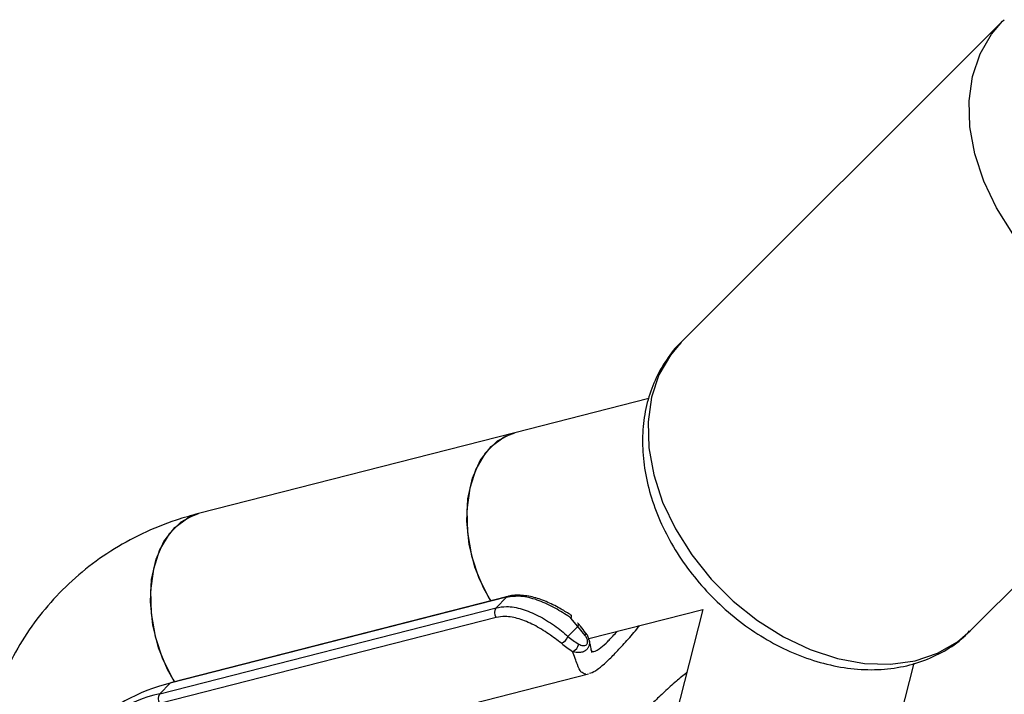
# Model space of a CAD drawing. Units: millimetres. Extents: x -2456 to 2777, y 4258 to 9490.
# Drawn here: x -1060 to -987, y 5701 to 5751 of the extents above; entities that cross this region are included whole.
import ezdxf

# ---------------------------------------------------------------- set-up
doc = ezdxf.new("R2010")
doc.units = ezdxf.units.MM

msp = doc.modelspace()

# ---------------------------------------------------------------- linework, layer by layer
at = {"color": 7, "linetype": 'Continuous', "lineweight": 25}
for p, q in [((-987.421, 5750.691), (-1010.998, 5727.113)), ((-987.421, 5750.691), (-1010.998, 5727.113)), ((-987.421, 5750.691), (-1010.998, 5727.113)), ((-987.421, 5750.691), (-1010.998, 5727.113)), ((-987.421, 5750.691), (-987.305, 5750.804)), ((-989.785, 5705.9), (-966.208, 5729.478)), ((-989.785, 5705.9), (-966.208, 5729.478)), ((-989.785, 5705.9), (-966.208, 5729.478)), ((-989.785, 5705.9), (-966.208, 5729.478)), ((-1013.388, 5722.978), (-1023.213, 5720.465)), ((-1013.388, 5722.978), (-1023.213, 5720.465)), ((-1013.388, 5722.978), (-1023.213, 5720.465)), ((-1013.388, 5722.978), (-1023.213, 5720.465)), ((-1023.213, 5720.465), (-1046.433, 5714.527)), ((-1023.213, 5720.465), (-1046.433, 5714.527)), ((-1023.213, 5720.465), (-1046.433, 5714.527)), ((-1023.213, 5720.465), (-1046.433, 5714.527)), ((-1023.83, 5708.37), (-1048.516, 5702.056)), ((-1023.721, 5708.434), (-1048.407, 5702.12)), ((-1023.721, 5708.434), (-1048.407, 5702.12)), ((-1023.721, 5708.434), (-1048.407, 5702.12)), ((-1023.721, 5708.434), (-1048.407, 5702.12)), ((-1024.598, 5707.602), (-1023.83, 5708.37)), ((-1049.284, 5701.289), (-1024.598, 5707.602)), ((-1024.594, 5706.886), (-1049.28, 5700.573)), ((-1018.589, 5706.226), (-1019.099, 5706.85)), ((-1018.589, 5706.226), (-1019.099, 5706.85)), ((-1018.589, 5706.226), (-1019.099, 5706.85)), ((-1018.589, 5706.226), (-1019.099, 5706.85)), ((-1017.793, 5705.336), (-1009.421, 5707.478)), ((-1017.793, 5705.336), (-1009.421, 5707.478)), ((-1017.793, 5705.336), (-1009.421, 5707.478)), ((-1017.793, 5705.336), (-1009.421, 5707.478)), ((-1009.421, 5707.478), (-1011.561, 5699.11)), ((-1009.421, 5707.478), (-1011.561, 5699.11)), ((-1009.421, 5707.478), (-1011.561, 5699.11)), ((-1009.421, 5707.478), (-1011.561, 5699.11)), ((-1018.589, 5706.226), (-1019.316, 5705.5)), ((-1018.057, 5705.554), (-1018.589, 5706.226)), ((-1018.057, 5705.554), (-1018.589, 5706.226)), ((-1018.057, 5705.554), (-1018.589, 5706.226)), ((-1018.057, 5705.554), (-1018.589, 5706.226)), ((-996.434, 5693.685), (-993.917, 5703.526)), ((-996.434, 5693.685), (-993.917, 5703.526)), ((-996.434, 5693.685), (-993.917, 5703.526)), ((-996.434, 5693.685), (-993.917, 5703.526)), ((-1041.851, 5696.602), (-1017.81, 5702.751)), ((-1041.851, 5696.602), (-1017.81, 5702.751)), ((-1041.851, 5696.602), (-1017.81, 5702.751)), ((-1041.851, 5696.602), (-1017.81, 5702.751)), ((-1048.516, 5702.056), (-1049.284, 5701.289))]:
    msp.add_line(p, q, dxfattribs=at)
at = {"color": 8, "linetype": 'Continuous', "lineweight": 25, "flags": 128}
for points in [[(-966.155, 5729.531), (-967.153, 5728.673), (-968.608, 5727.835), (-970.257, 5727.285), (-972.059, 5727.034), (-973.972, 5727.09), (-975.952, 5727.45), (-977.952, 5728.106), (-979.926, 5729.043), (-981.827, 5730.239), (-983.61, 5731.665), (-985.233, 5733.289), (-986.66, 5735.072), (-987.856, 5736.973), (-988.793, 5738.946), (-989.449, 5740.946), (-989.809, 5742.927), (-989.864, 5744.84), (-989.614, 5746.642), (-989.063, 5748.29), (-988.226, 5749.746), (-987.421, 5750.691)], [(-966.155, 5729.531), (-967.153, 5728.673), (-968.608, 5727.835), (-970.257, 5727.285), (-972.059, 5727.034), (-973.972, 5727.09), (-975.952, 5727.45), (-977.952, 5728.106), (-979.926, 5729.043), (-981.827, 5730.239), (-983.61, 5731.665), (-985.233, 5733.289), (-986.66, 5735.072), (-987.856, 5736.973), (-988.793, 5738.946), (-989.449, 5740.946), (-989.809, 5742.927), (-989.864, 5744.84), (-989.614, 5746.642), (-989.063, 5748.29), (-988.226, 5749.746), (-987.421, 5750.691)], [(-966.155, 5729.531), (-967.153, 5728.673), (-968.608, 5727.835), (-970.257, 5727.285), (-972.059, 5727.034), (-973.972, 5727.09), (-975.952, 5727.45), (-977.952, 5728.106), (-979.926, 5729.043), (-981.827, 5730.239), (-983.61, 5731.665), (-985.233, 5733.289), (-986.66, 5735.072), (-987.856, 5736.973), (-988.793, 5738.946), (-989.449, 5740.946), (-989.809, 5742.927), (-989.864, 5744.84), (-989.614, 5746.642), (-989.063, 5748.29), (-988.226, 5749.746), (-987.421, 5750.691)], [(-966.155, 5729.531), (-967.153, 5728.673), (-968.608, 5727.835), (-970.257, 5727.285), (-972.059, 5727.034), (-973.972, 5727.09), (-975.952, 5727.45), (-977.952, 5728.106), (-979.926, 5729.043), (-981.827, 5730.239), (-983.61, 5731.665), (-985.233, 5733.289), (-986.66, 5735.072), (-987.856, 5736.973), (-988.793, 5738.946), (-989.449, 5740.946), (-989.809, 5742.927), (-989.864, 5744.84), (-989.614, 5746.642), (-989.063, 5748.29), (-988.226, 5749.746), (-987.421, 5750.691)], [(-1010.998, 5727.113), (-1011.803, 5726.169), (-1012.641, 5724.713), (-1013.191, 5723.064), (-1013.442, 5721.262), (-1013.386, 5719.349), (-1013.026, 5717.369), (-1012.37, 5715.369), (-1011.433, 5713.395), (-1010.237, 5711.495), (-1008.811, 5709.711), (-1007.187, 5708.088), (-1005.404, 5706.661), (-1003.503, 5705.465), (-1001.53, 5704.528), (-999.53, 5703.872), (-997.55, 5703.512), (-995.636, 5703.457), (-993.834, 5703.707), (-992.186, 5704.258), (-990.73, 5705.095), (-989.785, 5705.9)], [(-1010.998, 5727.113), (-1011.803, 5726.169), (-1012.641, 5724.713), (-1013.191, 5723.064), (-1013.442, 5721.262), (-1013.386, 5719.349), (-1013.026, 5717.369), (-1012.37, 5715.369), (-1011.433, 5713.395), (-1010.237, 5711.495), (-1008.811, 5709.711), (-1007.187, 5708.088), (-1005.404, 5706.661), (-1003.503, 5705.465), (-1001.53, 5704.528), (-999.53, 5703.872), (-997.55, 5703.512), (-995.636, 5703.457), (-993.834, 5703.707), (-992.186, 5704.258), (-990.73, 5705.095), (-989.785, 5705.9)], [(-1010.998, 5727.113), (-1011.803, 5726.169), (-1012.641, 5724.713), (-1013.191, 5723.064), (-1013.442, 5721.262), (-1013.386, 5719.349), (-1013.026, 5717.369), (-1012.37, 5715.369), (-1011.433, 5713.395), (-1010.237, 5711.495), (-1008.811, 5709.711), (-1007.187, 5708.088), (-1005.404, 5706.661), (-1003.503, 5705.465), (-1001.53, 5704.528), (-999.53, 5703.872), (-997.55, 5703.512), (-995.636, 5703.457), (-993.834, 5703.707), (-992.186, 5704.258), (-990.73, 5705.095), (-989.785, 5705.9)], [(-1010.998, 5727.113), (-1011.803, 5726.169), (-1012.641, 5724.713), (-1013.191, 5723.064), (-1013.442, 5721.262), (-1013.386, 5719.349), (-1013.026, 5717.369), (-1012.37, 5715.369), (-1011.433, 5713.395), (-1010.237, 5711.495), (-1008.811, 5709.711), (-1007.187, 5708.088), (-1005.404, 5706.661), (-1003.503, 5705.465), (-1001.53, 5704.528), (-999.53, 5703.872), (-997.55, 5703.512), (-995.636, 5703.457), (-993.834, 5703.707), (-992.186, 5704.258), (-990.73, 5705.095), (-989.785, 5705.9)]]:
    msp.add_lwpolyline(points, dxfattribs=at)
at = {"color": 7, "linetype": 'Continuous', "lineweight": 25, "flags": 128}
for points in [[(-1023.213, 5720.465), (-1023.471, 5720.389), (-1024.504, 5719.842), (-1025.384, 5718.962), (-1026.07, 5717.79), (-1026.529, 5716.381), (-1026.741, 5714.8), (-1026.695, 5713.122), (-1026.394, 5711.424), (-1025.851, 5709.787), (-1025.092, 5708.287), (-1024.983, 5708.111)], [(-1023.213, 5720.465), (-1023.471, 5720.389), (-1024.504, 5719.842), (-1025.384, 5718.962), (-1026.07, 5717.79), (-1026.529, 5716.381), (-1026.741, 5714.8), (-1026.695, 5713.122), (-1026.394, 5711.424), (-1025.851, 5709.787), (-1025.092, 5708.287), (-1024.983, 5708.111)], [(-1023.213, 5720.465), (-1023.471, 5720.389), (-1024.504, 5719.842), (-1025.384, 5718.962), (-1026.07, 5717.79), (-1026.529, 5716.381), (-1026.741, 5714.8), (-1026.695, 5713.122), (-1026.394, 5711.424), (-1025.851, 5709.787), (-1025.092, 5708.287), (-1024.983, 5708.111)], [(-1023.213, 5720.465), (-1023.471, 5720.389), (-1024.504, 5719.842), (-1025.384, 5718.962), (-1026.07, 5717.79), (-1026.529, 5716.381), (-1026.741, 5714.8), (-1026.695, 5713.122), (-1026.394, 5711.424), (-1025.851, 5709.787), (-1025.092, 5708.287), (-1024.983, 5708.111)], [(-1024.966, 5719.441), (-1024.004, 5720.159), (-1023.213, 5720.465)], [(-1024.966, 5719.441), (-1024.004, 5720.159), (-1023.213, 5720.465)], [(-1024.966, 5719.441), (-1024.004, 5720.159), (-1023.213, 5720.465)], [(-1024.966, 5719.441), (-1024.004, 5720.159), (-1023.213, 5720.465)], [(-1024.983, 5708.111), (-1025.497, 5709.015), (-1026.151, 5710.593), (-1026.576, 5712.27), (-1026.75, 5713.968), (-1026.667, 5715.607), (-1026.329, 5717.111), (-1025.753, 5718.409), (-1024.966, 5719.441)], [(-1024.983, 5708.111), (-1025.497, 5709.015), (-1026.151, 5710.593), (-1026.576, 5712.27), (-1026.75, 5713.968), (-1026.667, 5715.607), (-1026.329, 5717.111), (-1025.753, 5718.409), (-1024.966, 5719.441)], [(-1024.983, 5708.111), (-1025.497, 5709.015), (-1026.151, 5710.593), (-1026.576, 5712.27), (-1026.75, 5713.968), (-1026.667, 5715.607), (-1026.329, 5717.111), (-1025.753, 5718.409), (-1024.966, 5719.441)], [(-1024.983, 5708.111), (-1025.497, 5709.015), (-1026.151, 5710.593), (-1026.576, 5712.27), (-1026.75, 5713.968), (-1026.667, 5715.607), (-1026.329, 5717.111), (-1025.753, 5718.409), (-1024.966, 5719.441)], [(-1046.435, 5714.526), (-1046.69, 5714.45), (-1047.723, 5713.903), (-1048.603, 5713.023), (-1049.289, 5711.851), (-1049.749, 5710.442), (-1049.96, 5708.861), (-1049.914, 5707.183), (-1049.613, 5705.486), (-1049.07, 5703.849), (-1048.311, 5702.349), (-1048.202, 5702.173)], [(-1046.435, 5714.526), (-1046.69, 5714.45), (-1047.723, 5713.903), (-1048.603, 5713.023), (-1049.289, 5711.851), (-1049.749, 5710.442), (-1049.96, 5708.861), (-1049.914, 5707.183), (-1049.613, 5705.486), (-1049.07, 5703.849), (-1048.311, 5702.349), (-1048.202, 5702.173)], [(-1046.435, 5714.526), (-1046.69, 5714.45), (-1047.723, 5713.903), (-1048.603, 5713.023), (-1049.289, 5711.851), (-1049.749, 5710.442), (-1049.96, 5708.861), (-1049.914, 5707.183), (-1049.613, 5705.486), (-1049.07, 5703.849), (-1048.311, 5702.349), (-1048.202, 5702.173)], [(-1046.435, 5714.526), (-1046.69, 5714.45), (-1047.723, 5713.903), (-1048.603, 5713.023), (-1049.289, 5711.851), (-1049.749, 5710.442), (-1049.96, 5708.861), (-1049.914, 5707.183), (-1049.613, 5705.486), (-1049.07, 5703.849), (-1048.311, 5702.349), (-1048.202, 5702.173)], [(-1048.185, 5713.503), (-1047.223, 5714.22), (-1046.433, 5714.527)], [(-1048.185, 5713.503), (-1047.223, 5714.22), (-1046.433, 5714.527)], [(-1048.185, 5713.503), (-1047.223, 5714.22), (-1046.433, 5714.527)], [(-1048.185, 5713.503), (-1047.223, 5714.22), (-1046.433, 5714.527)], [(-1048.202, 5702.173), (-1048.716, 5703.077), (-1049.37, 5704.655), (-1049.795, 5706.332), (-1049.97, 5708.029), (-1049.886, 5709.669), (-1049.549, 5711.173), (-1048.973, 5712.471), (-1048.185, 5713.503)], [(-1048.202, 5702.173), (-1048.716, 5703.077), (-1049.37, 5704.655), (-1049.795, 5706.332), (-1049.97, 5708.029), (-1049.886, 5709.669), (-1049.549, 5711.173), (-1048.973, 5712.471), (-1048.185, 5713.503)], [(-1048.202, 5702.173), (-1048.716, 5703.077), (-1049.37, 5704.655), (-1049.795, 5706.332), (-1049.97, 5708.029), (-1049.886, 5709.669), (-1049.549, 5711.173), (-1048.973, 5712.471), (-1048.185, 5713.503)], [(-1048.202, 5702.173), (-1048.716, 5703.077), (-1049.37, 5704.655), (-1049.795, 5706.332), (-1049.97, 5708.029), (-1049.886, 5709.669), (-1049.549, 5711.173), (-1048.973, 5712.471), (-1048.185, 5713.503)]]:
    msp.add_lwpolyline(points, dxfattribs=at)
at = {"color": 7, "linetype": 'Continuous', "lineweight": 25}
for centre, radius, start, end in [((-1024.101, 5707.247), 0.61, 144.40167, 216.2411), ((-1018.634, 5706.382), 0.0969, 39.19763, 75.122), ((-1020.06, 5705.722), 0.776, 289.57094, 343.37162), ((-1014.28, 5711.721), 8.005, 231.00986, 237.93876), ((-1014.512, 5711.523), 8.404, 231.00986, 237.93876), ((-1019.219, 5705.056), 0.701, 290.58324, 350.23082), ((-1045.411, 5689.202), 13.224, 103.57862, 134.63404), ((-1048.347, 5701.893), 0.235, 104.61772, 135.95729), ((-1046.179, 5688.434), 13.224, 103.57862, 134.63404), ((-1048.787, 5700.934), 0.61, 144.40167, 216.2411)]:
    msp.add_arc(centre, radius, start, end, dxfattribs=at)
at = {"color": 8, "linetype": 'Continuous', "lineweight": 25}
for centre, radius, start, end in [((-1018.745, 5706.359), 0.205, 319.5005, 24.40579), ((-1018.218, 5705.688), 0.209, 320.30595, 23.37094)]:
    msp.add_arc(centre, radius, start, end, dxfattribs=at)
at = {"color": 7, "linetype": 'Continuous', "lineweight": 25}
for points, knots in [([(-1010.996, 5727.115), (-1010.997, 5727.115), (-1011.436, 5726.751), (-1012.113, 5725.815), (-1012.974, 5724.335), (-1013.542, 5722.678), (-1013.844, 5720.909), (-1013.866, 5719.044), (-1013.606, 5717.119), (-1013.065, 5715.172), (-1012.254, 5713.246), (-1011.19, 5711.385), (-1009.898, 5709.629), (-1008.405, 5708.016), (-1006.741, 5706.579), (-1004.939, 5705.348), (-1003.032, 5704.351), (-1001.056, 5703.614), (-999.051, 5703.158), (-997.061, 5703.002), (-995.137, 5703.158), (-993.327, 5703.616), (-991.699, 5704.382), (-990.522, 5705.157), (-989.982, 5705.744), (-989.835, 5705.903)], [0, 0, 0, 0, 0.000042, 0.044444, 0.088635, 0.133007, 0.177941, 0.223646, 0.270121, 0.317204, 0.364666, 0.412318, 0.460031, 0.507786, 0.555611, 0.603538, 0.651606, 0.699833, 0.74817, 0.796434, 0.844343, 0.891558, 0.93783, 0.983141, 1, 1, 1, 1]), ([(-1010.996, 5727.115), (-1010.997, 5727.115), (-1011.436, 5726.751), (-1012.113, 5725.815), (-1012.974, 5724.335), (-1013.542, 5722.678), (-1013.844, 5720.909), (-1013.866, 5719.044), (-1013.606, 5717.119), (-1013.065, 5715.172), (-1012.254, 5713.246), (-1011.19, 5711.385), (-1009.898, 5709.629), (-1008.405, 5708.016), (-1006.741, 5706.579), (-1004.939, 5705.348), (-1003.032, 5704.351), (-1001.056, 5703.614), (-999.051, 5703.158), (-997.061, 5703.002), (-995.137, 5703.158), (-993.327, 5703.616), (-991.699, 5704.382), (-990.522, 5705.157), (-989.982, 5705.744), (-989.835, 5705.903)], [0, 0, 0, 0, 0.000042, 0.044444, 0.088635, 0.133007, 0.177941, 0.223646, 0.270121, 0.317204, 0.364666, 0.412318, 0.460031, 0.507786, 0.555611, 0.603538, 0.651606, 0.699833, 0.74817, 0.796434, 0.844343, 0.891558, 0.93783, 0.983141, 1, 1, 1, 1]), ([(-1010.996, 5727.115), (-1010.997, 5727.115), (-1011.436, 5726.751), (-1012.113, 5725.815), (-1012.974, 5724.335), (-1013.542, 5722.678), (-1013.844, 5720.909), (-1013.866, 5719.044), (-1013.606, 5717.119), (-1013.065, 5715.172), (-1012.254, 5713.246), (-1011.19, 5711.385), (-1009.898, 5709.629), (-1008.405, 5708.016), (-1006.741, 5706.579), (-1004.939, 5705.348), (-1003.032, 5704.351), (-1001.056, 5703.614), (-999.051, 5703.158), (-997.061, 5703.002), (-995.137, 5703.158), (-993.327, 5703.616), (-991.699, 5704.382), (-990.522, 5705.157), (-989.982, 5705.744), (-989.835, 5705.903)], [0, 0, 0, 0, 0.000042, 0.044444, 0.088635, 0.133007, 0.177941, 0.223646, 0.270121, 0.317204, 0.364666, 0.412318, 0.460031, 0.507786, 0.555611, 0.603538, 0.651606, 0.699833, 0.74817, 0.796434, 0.844343, 0.891558, 0.93783, 0.983141, 1, 1, 1, 1]), ([(-1010.998, 5727.113), (-1011.379, 5726.689), (-1012.139, 5725.843), (-1012.967, 5724.327), (-1013.544, 5722.68), (-1013.844, 5720.909), (-1013.866, 5719.044), (-1013.606, 5717.119), (-1013.065, 5715.172), (-1012.254, 5713.246), (-1011.19, 5711.385), (-1009.898, 5709.629), (-1008.405, 5708.016), (-1006.741, 5706.579), (-1004.939, 5705.348), (-1003.032, 5704.351), (-1001.056, 5703.614), (-999.051, 5703.158), (-997.061, 5703.002), (-995.137, 5703.158), (-993.327, 5703.616), (-991.699, 5704.382), (-990.522, 5705.157), (-989.982, 5705.744), (-989.835, 5705.903)], [0, 0, 0, 0, 0.0443809, 0.0885751, 0.1329498, 0.177887, 0.2235947, 0.2700732, 0.3171586, 0.3646243, 0.4122795, 0.459995, 0.5077538, 0.5555816, 0.6035123, 0.6515832, 0.6998137, 0.748153, 0.7964204, 0.8443323, 0.8915504, 0.9378264, 0.9831399, 1, 1, 1, 1]), ([(-1046.433, 5714.527), (-1046.981, 5714.374), (-1048.401, 5713.978), (-1050.582, 5713.086), (-1052.904, 5711.806), (-1055.013, 5710.269), (-1056.893, 5708.504), (-1058.53, 5706.531), (-1059.915, 5704.372), (-1061.04, 5702.047), (-1061.899, 5699.574), (-1062.485, 5696.968), (-1062.794, 5694.248), (-1062.819, 5691.432), (-1062.558, 5688.545), (-1062.009, 5685.614), (-1061.178, 5682.668), (-1060.072, 5679.737), (-1058.708, 5676.85), (-1057.084, 5674.046), (-1055.635, 5671.851), (-1054.661, 5670.646), (-1054.379, 5670.298)], [0, 0, 0, 0, 0.032945, 0.085394, 0.137196, 0.188248, 0.23875, 0.288946, 0.339041, 0.38928, 0.439912, 0.491137, 0.543086, 0.595806, 0.649254, 0.703314, 0.757827, 0.812631, 0.867592, 0.922597, 0.977601, 1, 1, 1, 1]), ([(-1046.433, 5714.527), (-1046.981, 5714.374), (-1048.401, 5713.978), (-1050.582, 5713.086), (-1052.904, 5711.806), (-1055.013, 5710.269), (-1056.893, 5708.504), (-1058.53, 5706.531), (-1059.915, 5704.372), (-1061.04, 5702.047), (-1061.899, 5699.574), (-1062.485, 5696.968), (-1062.794, 5694.248), (-1062.819, 5691.432), (-1062.558, 5688.545), (-1062.009, 5685.614), (-1061.178, 5682.668), (-1060.072, 5679.737), (-1058.708, 5676.85), (-1057.084, 5674.046), (-1055.635, 5671.851), (-1054.661, 5670.646), (-1054.379, 5670.298)], [0, 0, 0, 0, 0.032945, 0.085394, 0.137196, 0.188248, 0.23875, 0.288946, 0.339041, 0.38928, 0.439912, 0.491137, 0.543086, 0.595806, 0.649254, 0.703314, 0.757827, 0.812631, 0.867592, 0.922597, 0.977601, 1, 1, 1, 1]), ([(-1046.433, 5714.527), (-1046.981, 5714.374), (-1048.401, 5713.978), (-1050.582, 5713.086), (-1052.904, 5711.806), (-1055.013, 5710.269), (-1056.893, 5708.504), (-1058.53, 5706.531), (-1059.915, 5704.372), (-1061.04, 5702.047), (-1061.899, 5699.574), (-1062.485, 5696.968), (-1062.794, 5694.248), (-1062.819, 5691.432), (-1062.558, 5688.545), (-1062.009, 5685.614), (-1061.178, 5682.668), (-1060.072, 5679.737), (-1058.708, 5676.85), (-1057.084, 5674.046), (-1055.635, 5671.851), (-1054.661, 5670.646), (-1054.379, 5670.298)], [0, 0, 0, 0, 0.032945, 0.085394, 0.137196, 0.188248, 0.23875, 0.288946, 0.339041, 0.38928, 0.439912, 0.491137, 0.543086, 0.595806, 0.649254, 0.703314, 0.757827, 0.812631, 0.867592, 0.922597, 0.977601, 1, 1, 1, 1]), ([(-1046.433, 5714.527), (-1046.981, 5714.374), (-1048.401, 5713.978), (-1050.582, 5713.086), (-1052.904, 5711.806), (-1055.013, 5710.269), (-1056.893, 5708.504), (-1058.53, 5706.531), (-1059.915, 5704.372), (-1061.04, 5702.047), (-1061.899, 5699.574), (-1062.485, 5696.968), (-1062.794, 5694.248), (-1062.819, 5691.432), (-1062.558, 5688.545), (-1062.009, 5685.614), (-1061.178, 5682.668), (-1060.072, 5679.737), (-1058.708, 5676.85), (-1057.084, 5674.046), (-1055.635, 5671.851), (-1054.661, 5670.646), (-1054.379, 5670.298)], [0, 0, 0, 0, 0.032945, 0.085394, 0.137196, 0.188248, 0.23875, 0.288946, 0.339041, 0.38928, 0.439912, 0.491137, 0.543086, 0.595806, 0.649254, 0.703314, 0.757827, 0.812631, 0.867592, 0.922597, 0.977601, 1, 1, 1, 1]), ([(-1019.102, 5707.067), (-1019.333, 5707.212), (-1019.852, 5707.538), (-1020.792, 5708.021), (-1021.825, 5708.403), (-1022.846, 5708.561), (-1023.544, 5708.515), (-1023.86, 5708.389), (-1023.894, 5708.375)], [0, 0, 0, 0, 0.160907, 0.360967, 0.560587, 0.765497, 0.974885, 1, 1, 1, 1]), ([(-1019.102, 5707.067), (-1019.333, 5707.212), (-1019.852, 5707.538), (-1020.792, 5708.021), (-1021.825, 5708.403), (-1022.846, 5708.561), (-1023.544, 5708.515), (-1023.86, 5708.389), (-1023.894, 5708.375)], [0, 0, 0, 0, 0.160907, 0.360967, 0.560587, 0.765497, 0.974885, 1, 1, 1, 1]), ([(-1019.102, 5707.067), (-1019.333, 5707.212), (-1019.852, 5707.538), (-1020.792, 5708.021), (-1021.825, 5708.403), (-1022.846, 5708.561), (-1023.544, 5708.515), (-1023.86, 5708.389), (-1023.894, 5708.375)], [0, 0, 0, 0, 0.160907, 0.360967, 0.560587, 0.765497, 0.974885, 1, 1, 1, 1]), ([(-1019.102, 5707.067), (-1019.333, 5707.212), (-1019.852, 5707.538), (-1020.792, 5708.021), (-1021.825, 5708.403), (-1022.846, 5708.561), (-1023.544, 5708.515), (-1023.86, 5708.389), (-1023.894, 5708.375)], [0, 0, 0, 0, 0.160907, 0.360967, 0.560587, 0.765497, 0.974885, 1, 1, 1, 1]), ([(-1019.099, 5706.85), (-1019.173, 5706.901), (-1019.572, 5707.173), (-1020.394, 5707.677), (-1021.588, 5708.215), (-1022.799, 5708.514), (-1023.486, 5708.418), (-1023.83, 5708.37)], [0, 0, 0, 0, 0.052363, 0.282802, 0.51959, 0.759742, 1, 1, 1, 1]), ([(-1019.099, 5706.85), (-1019.173, 5706.901), (-1019.572, 5707.173), (-1020.394, 5707.677), (-1021.588, 5708.215), (-1022.799, 5708.514), (-1023.486, 5708.418), (-1023.83, 5708.37)], [0, 0, 0, 0, 0.052363, 0.282802, 0.51959, 0.759742, 1, 1, 1, 1]), ([(-1019.099, 5706.85), (-1019.173, 5706.901), (-1019.572, 5707.173), (-1020.394, 5707.677), (-1021.588, 5708.215), (-1022.799, 5708.514), (-1023.486, 5708.418), (-1023.83, 5708.37)], [0, 0, 0, 0, 0.052363, 0.282802, 0.51959, 0.759742, 1, 1, 1, 1]), ([(-1019.099, 5706.85), (-1019.173, 5706.901), (-1019.572, 5707.173), (-1020.394, 5707.677), (-1021.588, 5708.215), (-1022.799, 5708.514), (-1023.486, 5708.418), (-1023.83, 5708.37)], [0, 0, 0, 0, 0.052363, 0.282802, 0.51959, 0.759742, 1, 1, 1, 1]), ([(-1024.598, 5707.602), (-1024.348, 5707.644), (-1023.767, 5707.741), (-1022.689, 5707.548), (-1021.466, 5707.044), (-1020.27, 5706.301), (-1019.633, 5705.766), (-1019.316, 5705.5)], [0, 0, 0, 0, 0.153824, 0.358288, 0.564871, 0.783916, 1, 1, 1, 1]), ([(-1024.598, 5707.602), (-1024.348, 5707.644), (-1023.767, 5707.741), (-1022.689, 5707.548), (-1021.466, 5707.044), (-1020.27, 5706.301), (-1019.633, 5705.766), (-1019.316, 5705.5)], [0, 0, 0, 0, 0.153824, 0.358288, 0.564871, 0.783916, 1, 1, 1, 1]), ([(-1024.598, 5707.602), (-1024.348, 5707.644), (-1023.767, 5707.741), (-1022.689, 5707.548), (-1021.466, 5707.044), (-1020.27, 5706.301), (-1019.633, 5705.766), (-1019.316, 5705.5)], [0, 0, 0, 0, 0.153824, 0.358288, 0.564871, 0.783916, 1, 1, 1, 1]), ([(-1024.598, 5707.602), (-1024.348, 5707.644), (-1023.767, 5707.741), (-1022.689, 5707.548), (-1021.466, 5707.044), (-1020.27, 5706.301), (-1019.633, 5705.766), (-1019.316, 5705.5)], [0, 0, 0, 0, 0.153824, 0.358288, 0.564871, 0.783916, 1, 1, 1, 1]), ([(-1019.8, 5704.991), (-1020.099, 5705.223), (-1020.697, 5705.686), (-1021.792, 5706.355), (-1022.897, 5706.82), (-1023.861, 5707.006), (-1024.374, 5706.922), (-1024.594, 5706.886)], [0, 0, 0, 0, 0.223594, 0.445875, 0.651107, 0.850871, 1, 1, 1, 1]), ([(-1019.8, 5704.991), (-1020.099, 5705.223), (-1020.697, 5705.686), (-1021.792, 5706.355), (-1022.897, 5706.82), (-1023.861, 5707.006), (-1024.374, 5706.922), (-1024.594, 5706.886)], [0, 0, 0, 0, 0.2235943, 0.4458753, 0.6511075, 0.8508714, 1, 1, 1, 1]), ([(-1019.8, 5704.991), (-1020.099, 5705.223), (-1020.697, 5705.686), (-1021.792, 5706.355), (-1022.897, 5706.82), (-1023.861, 5707.006), (-1024.374, 5706.922), (-1024.594, 5706.886)], [0, 0, 0, 0, 0.223594, 0.445875, 0.651107, 0.850871, 1, 1, 1, 1]), ([(-1019.8, 5704.991), (-1020.099, 5705.223), (-1020.697, 5705.686), (-1021.792, 5706.355), (-1022.897, 5706.82), (-1023.861, 5707.006), (-1024.374, 5706.922), (-1024.594, 5706.886)], [0, 0, 0, 0, 0.223594, 0.445875, 0.651107, 0.850871, 1, 1, 1, 1]), ([(-1019.099, 5706.85), (-1019.098, 5706.852), (-1019.095, 5706.859), (-1019.075, 5706.906), (-1019.053, 5706.98), (-1019.06, 5707.053), (-1019.096, 5707.065), (-1019.115, 5707.071)], [0, 0, 0, 0, 0.015207, 0.055889, 0.372534, 0.686204, 1, 1, 1, 1]), ([(-1019.099, 5706.85), (-1019.098, 5706.852), (-1019.095, 5706.859), (-1019.075, 5706.906), (-1019.053, 5706.98), (-1019.06, 5707.053), (-1019.096, 5707.065), (-1019.115, 5707.071)], [0, 0, 0, 0, 0.015207, 0.055889, 0.372534, 0.686204, 1, 1, 1, 1]), ([(-1019.099, 5706.85), (-1019.098, 5706.852), (-1019.095, 5706.859), (-1019.075, 5706.906), (-1019.053, 5706.98), (-1019.06, 5707.053), (-1019.096, 5707.065), (-1019.115, 5707.071)], [0, 0, 0, 0, 0.015207, 0.055889, 0.372534, 0.686204, 1, 1, 1, 1]), ([(-1019.099, 5706.85), (-1019.098, 5706.852), (-1019.095, 5706.859), (-1019.075, 5706.906), (-1019.053, 5706.98), (-1019.06, 5707.053), (-1019.096, 5707.065), (-1019.115, 5707.071)], [0, 0, 0, 0, 0.015207, 0.055889, 0.372534, 0.686204, 1, 1, 1, 1]), ([(-1018.027, 5705.773), (-1018.152, 5705.929), (-1018.329, 5706.151), (-1018.505, 5706.377), (-1018.557, 5706.445)], [0, 0, 0, 0, 0.70002, 1, 1, 1, 1]), ([(-1018.027, 5705.773), (-1018.152, 5705.929), (-1018.329, 5706.151), (-1018.505, 5706.377), (-1018.557, 5706.445)], [0, 0, 0, 0, 0.7000198, 1, 1, 1, 1]), ([(-1018.027, 5705.773), (-1018.152, 5705.929), (-1018.329, 5706.151), (-1018.505, 5706.377), (-1018.557, 5706.445)], [0, 0, 0, 0, 0.70002, 1, 1, 1, 1]), ([(-1018.027, 5705.773), (-1018.152, 5705.929), (-1018.329, 5706.151), (-1018.505, 5706.377), (-1018.557, 5706.445)], [0, 0, 0, 0, 0.70002, 1, 1, 1, 1]), ([(-1017.734, 5702.794), (-1017.669, 5702.812), (-1017.414, 5702.885), (-1017.065, 5703.143), (-1016.524, 5703.584), (-1015.856, 5704.245), (-1015.093, 5705.073), (-1014.472, 5705.78), (-1014.126, 5706.208), (-1014.058, 5706.292)], [0, 0, 0, 0, 0.0555098, 0.2194846, 0.4080494, 0.5838779, 0.7667442, 0.9541293, 1, 1, 1, 1]), ([(-1017.734, 5702.794), (-1017.669, 5702.812), (-1017.414, 5702.885), (-1017.065, 5703.143), (-1016.524, 5703.584), (-1015.856, 5704.245), (-1015.093, 5705.073), (-1014.472, 5705.78), (-1014.126, 5706.208), (-1014.058, 5706.292)], [0, 0, 0, 0, 0.05551, 0.219485, 0.408049, 0.583878, 0.766744, 0.954129, 1, 1, 1, 1]), ([(-1017.734, 5702.794), (-1017.669, 5702.812), (-1017.414, 5702.885), (-1017.065, 5703.143), (-1016.524, 5703.584), (-1015.856, 5704.245), (-1015.093, 5705.073), (-1014.472, 5705.78), (-1014.126, 5706.208), (-1014.058, 5706.292)], [0, 0, 0, 0, 0.0555098, 0.2194846, 0.4080494, 0.5838779, 0.7667442, 0.9541293, 1, 1, 1, 1]), ([(-1017.734, 5702.794), (-1017.669, 5702.812), (-1017.414, 5702.885), (-1017.065, 5703.143), (-1016.524, 5703.584), (-1015.856, 5704.245), (-1015.093, 5705.073), (-1014.472, 5705.78), (-1014.126, 5706.208), (-1014.058, 5706.292)], [0, 0, 0, 0, 0.0555098, 0.2194846, 0.4080494, 0.5838779, 0.7667442, 0.9541293, 1, 1, 1, 1]), ([(-1018.529, 5704.937), (-1018.426, 5704.886), (-1018.271, 5704.808), (-1018.077, 5704.82), (-1017.969, 5704.875), (-1017.903, 5704.959), (-1017.873, 5705.061), (-1017.875, 5705.18), (-1017.912, 5705.321), (-1017.979, 5705.45), (-1018.035, 5705.525), (-1018.057, 5705.554)], [0, 0, 0, 0, 0.271051, 0.409889, 0.517059, 0.592572, 0.668678, 0.733129, 0.812701, 0.928944, 1, 1, 1, 1]), ([(-1018.529, 5704.937), (-1018.426, 5704.886), (-1018.271, 5704.808), (-1018.077, 5704.82), (-1017.969, 5704.875), (-1017.903, 5704.959), (-1017.873, 5705.061), (-1017.875, 5705.18), (-1017.912, 5705.321), (-1017.979, 5705.45), (-1018.035, 5705.525), (-1018.057, 5705.554)], [0, 0, 0, 0, 0.271051, 0.409889, 0.517059, 0.592572, 0.668678, 0.733129, 0.812701, 0.928944, 1, 1, 1, 1]), ([(-1018.529, 5704.937), (-1018.426, 5704.886), (-1018.271, 5704.808), (-1018.077, 5704.82), (-1017.969, 5704.875), (-1017.903, 5704.959), (-1017.873, 5705.061), (-1017.875, 5705.18), (-1017.912, 5705.321), (-1017.979, 5705.45), (-1018.035, 5705.525), (-1018.057, 5705.554)], [0, 0, 0, 0, 0.271051, 0.409889, 0.517059, 0.592572, 0.668678, 0.733129, 0.812701, 0.928944, 1, 1, 1, 1]), ([(-1018.529, 5704.937), (-1018.426, 5704.886), (-1018.271, 5704.808), (-1018.077, 5704.82), (-1017.969, 5704.875), (-1017.903, 5704.959), (-1017.873, 5705.061), (-1017.875, 5705.18), (-1017.912, 5705.321), (-1017.979, 5705.45), (-1018.035, 5705.525), (-1018.057, 5705.554)], [0, 0, 0, 0, 0.271051, 0.409889, 0.517059, 0.592572, 0.668678, 0.733129, 0.812701, 0.928944, 1, 1, 1, 1]), ([(-1017.774, 5705.255), (-1017.782, 5705.295), (-1017.809, 5705.433), (-1017.903, 5705.612), (-1017.998, 5705.724), (-1018.033, 5705.765)], [0, 0, 0, 0, 0.209821, 0.710702, 1, 1, 1, 1]), ([(-1017.774, 5705.255), (-1017.782, 5705.295), (-1017.809, 5705.433), (-1017.903, 5705.612), (-1017.998, 5705.724), (-1018.033, 5705.765)], [0, 0, 0, 0, 0.209821, 0.710702, 1, 1, 1, 1]), ([(-1017.774, 5705.255), (-1017.782, 5705.295), (-1017.809, 5705.433), (-1017.903, 5705.612), (-1017.998, 5705.724), (-1018.033, 5705.765)], [0, 0, 0, 0, 0.209821, 0.710702, 1, 1, 1, 1]), ([(-1017.774, 5705.255), (-1017.782, 5705.295), (-1017.809, 5705.433), (-1017.903, 5705.612), (-1017.998, 5705.724), (-1018.033, 5705.765)], [0, 0, 0, 0, 0.209821, 0.710702, 1, 1, 1, 1]), ([(-1017.548, 5704.308), (-1017.555, 5704.329), (-1017.572, 5704.378), (-1017.641, 5704.705), (-1017.726, 5705.076), (-1017.771, 5705.275)], [0, 0, 0, 0, 0.267646, 0.608416, 1, 1, 1, 1]), ([(-1017.548, 5704.308), (-1017.555, 5704.329), (-1017.572, 5704.378), (-1017.641, 5704.705), (-1017.726, 5705.076), (-1017.771, 5705.275)], [0, 0, 0, 0, 0.2676461, 0.6084163, 1, 1, 1, 1]), ([(-1017.548, 5704.308), (-1017.555, 5704.329), (-1017.572, 5704.378), (-1017.641, 5704.705), (-1017.726, 5705.076), (-1017.771, 5705.275)], [0, 0, 0, 0, 0.267646, 0.608416, 1, 1, 1, 1]), ([(-1017.548, 5704.308), (-1017.555, 5704.329), (-1017.572, 5704.378), (-1017.641, 5704.705), (-1017.726, 5705.076), (-1017.771, 5705.275)], [0, 0, 0, 0, 0.267646, 0.608416, 1, 1, 1, 1]), ([(-1010.607, 5702.84), (-1010.862, 5702.629), (-1011.439, 5702.15), (-1012.27, 5701.404), (-1013.035, 5700.669), (-1013.607, 5700.031), (-1013.958, 5699.587), (-1014.081, 5699.236), (-1014.129, 5699.101)], [0, 0, 0, 0, 0.138674, 0.314669, 0.503276, 0.686521, 0.878597, 1, 1, 1, 1]), ([(-1010.607, 5702.84), (-1010.862, 5702.629), (-1011.439, 5702.15), (-1012.27, 5701.404), (-1013.035, 5700.669), (-1013.607, 5700.031), (-1013.958, 5699.587), (-1014.081, 5699.236), (-1014.129, 5699.101)], [0, 0, 0, 0, 0.138674, 0.314669, 0.503276, 0.686521, 0.878597, 1, 1, 1, 1]), ([(-1010.607, 5702.84), (-1010.862, 5702.629), (-1011.439, 5702.15), (-1012.27, 5701.404), (-1013.035, 5700.669), (-1013.607, 5700.031), (-1013.958, 5699.587), (-1014.081, 5699.236), (-1014.129, 5699.101)], [0, 0, 0, 0, 0.138674, 0.314669, 0.503276, 0.686521, 0.878597, 1, 1, 1, 1]), ([(-1010.607, 5702.84), (-1010.862, 5702.629), (-1011.439, 5702.15), (-1012.27, 5701.404), (-1013.035, 5700.669), (-1013.607, 5700.031), (-1013.958, 5699.587), (-1014.081, 5699.236), (-1014.129, 5699.101)], [0, 0, 0, 0, 0.138674, 0.314669, 0.503276, 0.686521, 0.878597, 1, 1, 1, 1])]:
    msp.add_open_spline(points, degree=3, knots=knots, dxfattribs=at)
at = {"color": 8, "linetype": 'Continuous', "lineweight": 25}
for points, knots in [([(-1017.651, 5704.512), (-1017.613, 5704.465), (-1017.502, 5704.328), (-1017.155, 5704.468), (-1016.651, 5704.881), (-1016.211, 5705.303), (-1015.917, 5705.635), (-1015.71, 5705.869)], [0, 0, 0, 0, 0.185178, 0.537228, 0.747409, 0.821757, 1, 1, 1, 1]), ([(-1017.651, 5704.512), (-1017.613, 5704.465), (-1017.502, 5704.328), (-1017.155, 5704.468), (-1016.651, 5704.881), (-1016.211, 5705.303), (-1015.917, 5705.635), (-1015.71, 5705.869)], [0, 0, 0, 0, 0.185178, 0.537228, 0.747409, 0.821757, 1, 1, 1, 1]), ([(-1017.651, 5704.512), (-1017.613, 5704.465), (-1017.502, 5704.328), (-1017.155, 5704.468), (-1016.651, 5704.881), (-1016.211, 5705.303), (-1015.917, 5705.635), (-1015.71, 5705.869)], [0, 0, 0, 0, 0.185178, 0.537228, 0.747409, 0.821757, 1, 1, 1, 1]), ([(-1017.651, 5704.512), (-1017.613, 5704.465), (-1017.502, 5704.328), (-1017.155, 5704.468), (-1016.651, 5704.881), (-1016.211, 5705.303), (-1015.917, 5705.635), (-1015.71, 5705.869)], [0, 0, 0, 0, 0.185178, 0.537228, 0.747409, 0.821757, 1, 1, 1, 1]), ([(-1017.777, 5705.273), (-1017.765, 5705.231), (-1017.734, 5705.123), (-1017.738, 5704.934), (-1017.791, 5704.73), (-1017.915, 5704.539), (-1018.115, 5704.384), (-1018.423, 5704.294), (-1018.728, 5704.315), (-1018.918, 5704.381), (-1018.973, 5704.4)], [0, 0, 0, 0, 0.0620261, 0.1599154, 0.2759105, 0.3847373, 0.5264137, 0.6943928, 0.9122568, 1, 1, 1, 1]), ([(-1017.777, 5705.273), (-1017.765, 5705.231), (-1017.734, 5705.123), (-1017.738, 5704.934), (-1017.791, 5704.73), (-1017.915, 5704.539), (-1018.115, 5704.384), (-1018.423, 5704.294), (-1018.728, 5704.315), (-1018.918, 5704.381), (-1018.973, 5704.4)], [0, 0, 0, 0, 0.062026, 0.159915, 0.275911, 0.384737, 0.526414, 0.694393, 0.912257, 1, 1, 1, 1]), ([(-1017.777, 5705.273), (-1017.765, 5705.231), (-1017.734, 5705.123), (-1017.738, 5704.934), (-1017.791, 5704.73), (-1017.915, 5704.539), (-1018.115, 5704.384), (-1018.423, 5704.294), (-1018.728, 5704.315), (-1018.918, 5704.381), (-1018.973, 5704.4)], [0, 0, 0, 0, 0.0620261, 0.1599154, 0.2759105, 0.3847373, 0.5264137, 0.6943928, 0.9122568, 1, 1, 1, 1]), ([(-1017.777, 5705.273), (-1017.765, 5705.231), (-1017.734, 5705.123), (-1017.738, 5704.934), (-1017.791, 5704.73), (-1017.915, 5704.539), (-1018.115, 5704.384), (-1018.423, 5704.294), (-1018.728, 5704.315), (-1018.918, 5704.381), (-1018.973, 5704.4)], [0, 0, 0, 0, 0.0620261, 0.1599154, 0.2759105, 0.3847373, 0.5264137, 0.6943928, 0.9122568, 1, 1, 1, 1]), ([(-1018.015, 5702.718), (-1018.14, 5702.76), (-1018.394, 5702.845), (-1018.618, 5703.397), (-1018.849, 5704.05), (-1018.973, 5704.4)], [0, 0, 0, 0, 0.311765, 0.631583, 1, 1, 1, 1]), ([(-1018.015, 5702.718), (-1018.14, 5702.76), (-1018.394, 5702.845), (-1018.618, 5703.397), (-1018.849, 5704.05), (-1018.973, 5704.4)], [0, 0, 0, 0, 0.3117648, 0.6315834, 1, 1, 1, 1]), ([(-1018.015, 5702.718), (-1018.14, 5702.76), (-1018.394, 5702.845), (-1018.618, 5703.397), (-1018.849, 5704.05), (-1018.973, 5704.4)], [0, 0, 0, 0, 0.311765, 0.631583, 1, 1, 1, 1]), ([(-1018.015, 5702.718), (-1018.14, 5702.76), (-1018.394, 5702.845), (-1018.618, 5703.397), (-1018.849, 5704.05), (-1018.973, 5704.4)], [0, 0, 0, 0, 0.311765, 0.631583, 1, 1, 1, 1])]:
    msp.add_open_spline(points, degree=3, knots=knots, dxfattribs=at)

doc.saveas('drawing.dxf')
